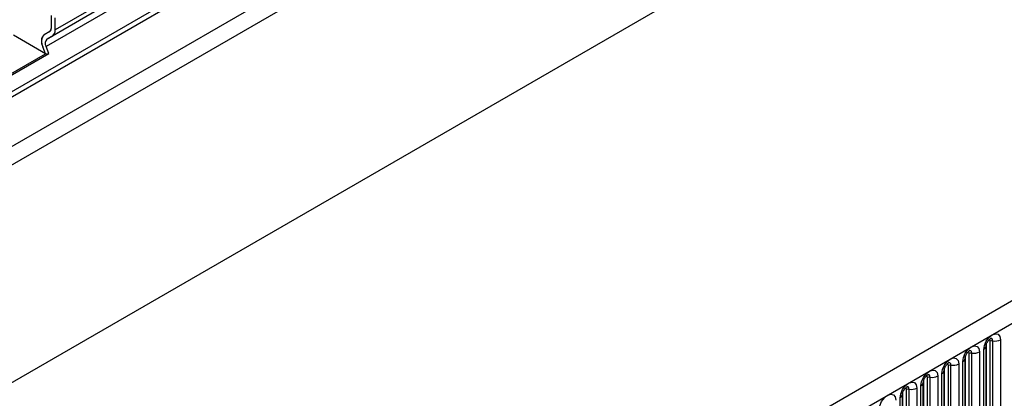
# Model space of a CAD drawing. Units: millimetres. Extents: x 0 to 420, y 0 to 297.
# Drawn here: x 92 to 111, y 49 to 56 of the extents above; entities that cross this region are included whole.
import ezdxf

# ---------------------------------------------------------------- set-up
doc = ezdxf.new("R2010")
doc.units = ezdxf.units.MM

msp = doc.modelspace()

# ---------------------------------------------------------------- linework, layer by layer
at = {"color": 8, "linetype": 'Continuous', "lineweight": 25}
for p, q in [((140.8732, 82.5233), (74.4948, 44.2039)), ((92.9243, 55.5626), (93.0299, 55.6236))]:
    msp.add_line(p, q, dxfattribs=at)
at = {"color": 7, "linetype": 'Continuous', "lineweight": 25}
for p, q in [((140.8922, 82.4307), (74.4948, 44.1004)), ((72.3382, 41.5849), (143.0488, 82.4053)), ((72.3382, 41.5849), (143.0489, 82.4053)), ((140.8767, 81.4943), (74.5102, 43.1818)), ((73.0453, 37.9104), (143.0489, 78.3226)), ((158.1013, 77.7068), (87.532, 36.968)), ((87.7885, 36.6973), (158.3578, 77.436)), ((127.5137, 75.4994), (93.1271, 55.6484)), ((127.3609, 75.3266), (92.9743, 55.4756)), ((127.4619, 75.3849), (93.0753, 55.534)), ((127.3441, 75.1885), (92.9575, 55.3375)), ((93.0564, 55.6893), (93.0564, 55.9164)), ((93.1271, 55.6484), (93.1271, 55.8755)), ((92.9243, 55.5626), (93.03, 55.6237)), ((92.9243, 55.5623), (93.0253, 55.6206)), ((92.9472, 55.2005), (92.3458, 55.5478)), ((92.9743, 55.4756), (93.0753, 55.534)), ((92.9472, 55.2005), (92.8962, 55.3321)), ((93.0085, 55.206), (92.9575, 55.3375)), ((92.0303, 54.6712), (92.9472, 55.2005)), ((92.0397, 54.6468), (93.0085, 55.206)), ((92.9472, 55.2005), (93.0085, 55.206)), ((110.5972, 47.5936), (110.5972, 49.7166)), ((110.5972, 49.7166), (110.5972, 49.7141)), ((110.6051, 47.6439), (110.6051, 49.7669)), ((110.6758, 47.6847), (110.6758, 49.8077)), ((110.7241, 47.6922), (110.7241, 49.8152)), ((110.869, 49.8376), (110.869, 47.7146)), ((110.2126, 47.4173), (110.2126, 49.5404)), ((110.2833, 47.4582), (110.2833, 49.5812)), ((110.3316, 47.4656), (110.3316, 49.5886)), ((110.4765, 49.6111), (110.4765, 47.4881)), ((110.5533, 47.5324), (110.5533, 49.6554)), ((109.8909, 47.2316), (109.8909, 49.3546)), ((109.9392, 47.2391), (109.9392, 49.3621)), ((110.0841, 49.3845), (110.0841, 47.2615)), ((110.1609, 47.3058), (110.1609, 49.4288)), ((110.2048, 49.4901), (110.2047, 49.4875)), ((110.2048, 47.3671), (110.2048, 49.4901)), ((109.6916, 49.1579), (109.6916, 47.0349)), ((109.7684, 47.0793), (109.7684, 49.2023)), ((109.8124, 49.2635), (109.8123, 49.261)), ((109.8124, 47.1405), (109.8124, 49.2635)), ((109.8202, 47.1908), (109.8202, 49.3138)), ((109.376, 46.8527), (109.376, 48.9757)), ((109.4199, 46.9139), (109.4199, 49.037)), ((109.4199, 49.037), (109.4199, 49.0344)), ((109.4277, 46.9642), (109.4277, 49.0872)), ((109.4985, 47.0051), (109.4985, 49.1281)), ((109.5468, 47.0125), (109.5468, 49.1355)), ((109.0275, 48.8104), (109.0274, 48.8079)), ((109.0275, 46.6874), (109.0275, 48.8104)), ((109.0353, 46.7377), (109.0353, 48.8607)), ((109.106, 46.7785), (109.106, 48.9015)), ((109.1543, 46.786), (109.1543, 48.909)), ((109.2992, 48.9314), (109.2992, 46.8084)), ((108.9835, 46.6262), (108.9835, 48.7492))]:
    msp.add_line(p, q, dxfattribs=at)
at = {"color": 7, "linetype": 'Continuous', "lineweight": 25, "flags": 128}
for points in [[(110.5533, 49.6554), (110.5653, 49.7321), (110.5995, 49.8109), (110.6507, 49.88), (110.7111, 49.9288), (110.7715, 49.9497), (110.8227, 49.9398), (110.857, 49.9004), (110.869, 49.8376)], [(110.1609, 49.4288), (110.1729, 49.5055), (110.2071, 49.5844), (110.2583, 49.6535), (110.3187, 49.7022), (110.3791, 49.7232), (110.4303, 49.7132), (110.4645, 49.6739), (110.4765, 49.6111)], [(109.7684, 49.2023), (109.7804, 49.279), (109.8147, 49.3578), (109.8659, 49.4269), (109.9263, 49.4756), (109.9867, 49.4966), (110.0379, 49.4867), (110.0721, 49.4473), (110.0841, 49.3845)], [(109.376, 48.9757), (109.388, 49.0524), (109.4222, 49.1313), (109.4734, 49.2004), (109.5338, 49.2491), (109.5942, 49.2701), (109.6454, 49.2601), (109.6796, 49.2208), (109.6916, 49.1579)], [(108.9835, 48.7492), (108.9956, 48.8259), (109.0298, 48.9047), (109.081, 48.9738), (109.1414, 49.0225), (109.2018, 49.0435), (109.253, 49.0336), (109.2872, 48.9942), (109.2992, 48.9314)], [(108.5911, 48.5226), (108.6031, 48.5993), (108.6373, 48.6782), (108.6885, 48.7472), (108.7489, 48.796), (108.8093, 48.817), (108.8605, 48.807), (108.8947, 48.7677), (108.9068, 48.7048)]]:
    msp.add_lwpolyline(points, dxfattribs=at)
at = {"color": 8, "linetype": 'Continuous', "lineweight": 25, "flags": 128}
for points in [[(110.6758, 49.8077), (110.6731, 49.8218), (110.6654, 49.8306), (110.654, 49.8328), (110.6474, 49.8314)], [(110.7241, 49.8152), (110.7191, 49.8415), (110.7048, 49.8579), (110.6834, 49.8621), (110.6808, 49.8618)], [(110.2833, 49.5812), (110.2807, 49.5952), (110.273, 49.6041), (110.2615, 49.6063), (110.255, 49.6048)], [(110.3316, 49.5886), (110.3266, 49.6149), (110.3123, 49.6314), (110.2909, 49.6355), (110.2884, 49.6352)], [(109.8909, 49.3546), (109.8882, 49.3687), (109.8805, 49.3775), (109.8691, 49.3797), (109.8626, 49.3783)], [(109.9392, 49.3621), (109.9342, 49.3883), (109.9199, 49.4048), (109.8985, 49.409), (109.8959, 49.4086)], [(109.4985, 49.1281), (109.4958, 49.1421), (109.4881, 49.151), (109.4766, 49.1532), (109.4701, 49.1517)], [(109.5468, 49.1355), (109.5417, 49.1618), (109.5274, 49.1783), (109.506, 49.1824), (109.5035, 49.1821)], [(109.106, 48.9015), (109.1033, 48.9156), (109.0957, 48.9244), (109.0842, 48.9266), (109.0777, 48.9252)], [(109.1543, 48.909), (109.1493, 48.9352), (109.135, 48.9517), (109.1136, 48.9559), (109.1111, 48.9555)]]:
    msp.add_lwpolyline(points, dxfattribs=at)
at = {"color": 7, "linetype": 'Continuous', "lineweight": 25}
for centre, radius, start, end in [((92.9813, 55.6819), 0.0755, 305.69804, 5.62038), ((92.9777, 55.6828), 0.0789, 311.50301, 4.70838), ((93.0019, 55.6361), 0.1258, 305.69804, 5.62038), ((93.0562, 55.4293), 0.1873, 134.78519, 211.29882), ((92.9978, 55.4604), 0.1259, 125.71211, 185.67485), ((93.1978, 55.454), 0.3253, 181.06912, 202.02473), ((93.0535, 55.3959), 0.1124, 134.78519, 211.29882), ((110.7111, 49.7396), 0.0768, 80.2289, 117.35717), ((110.7632, 50.0421), 0.2303, 260.2289, 297.35717), ((110.3186, 49.513), 0.0768, 80.2289, 117.35717), ((110.3707, 49.8156), 0.2303, 260.2289, 297.35717), ((109.9262, 49.2865), 0.0768, 80.2289, 117.35717), ((109.9783, 49.589), 0.2303, 260.2289, 297.35717), ((109.5858, 49.3625), 0.2303, 260.2289, 297.35717), ((109.5337, 49.0599), 0.0768, 80.2289, 117.35717), ((109.1413, 48.8333), 0.0768, 80.2289, 117.35717), ((109.1934, 49.1359), 0.2303, 260.2289, 297.35717)]:
    msp.add_arc(centre, radius, start, end, dxfattribs=at)
at = {"color": 8, "linetype": 'Continuous', "lineweight": 25}
for centre in [(110.5212, 49.7251), (110.1287, 49.4986), (109.7363, 49.272), (109.3438, 49.0455), (108.9514, 48.8189)]:
    msp.add_arc(centre, 0.0768, 294.73305, 351.71273, dxfattribs=at)
at = {"color": 7, "linetype": 'Continuous', "lineweight": 25}
for points in [[(110.5972, 49.7166), (110.5974, 49.7208), (110.5978, 49.7295), (110.6029, 49.7524), (110.6136, 49.7802), (110.6304, 49.8101), (110.6502, 49.8355), (110.6682, 49.8525), (110.6822, 49.8616), (110.684, 49.8622), (110.685, 49.8625)], [(110.2048, 49.4901), (110.205, 49.4942), (110.2053, 49.5029), (110.2105, 49.5258), (110.2212, 49.5537), (110.2379, 49.5836), (110.2578, 49.609), (110.2758, 49.6259), (110.2897, 49.635), (110.2916, 49.6356), (110.2926, 49.636)], [(109.8124, 49.2635), (109.8125, 49.2677), (109.8129, 49.2764), (109.818, 49.2993), (109.8288, 49.3271), (109.8455, 49.357), (109.8653, 49.3824), (109.8833, 49.3994), (109.8973, 49.4085), (109.8991, 49.4091), (109.9001, 49.4094)], [(109.4199, 49.037), (109.4201, 49.0411), (109.4204, 49.0498), (109.4256, 49.0727), (109.4363, 49.1006), (109.453, 49.1305), (109.4729, 49.1559), (109.4909, 49.1728), (109.5048, 49.1819), (109.5067, 49.1825), (109.5077, 49.1829)], [(109.0275, 48.8104), (109.0276, 48.8146), (109.028, 48.8233), (109.0331, 48.8462), (109.0439, 48.874), (109.0606, 48.9039), (109.0804, 48.9293), (109.0984, 48.9463), (109.1124, 48.9554), (109.1143, 48.956), (109.1152, 48.9563)]]:
    msp.add_open_spline(points, degree=3, knots=[0, 0, 0, 0, 0.1088923, 0.2265392, 0.3558497, 0.4961438, 0.6408069, 0.7634905, 0.8767481, 1, 1, 1, 1], dxfattribs=at)

doc.saveas('drawing.dxf')
